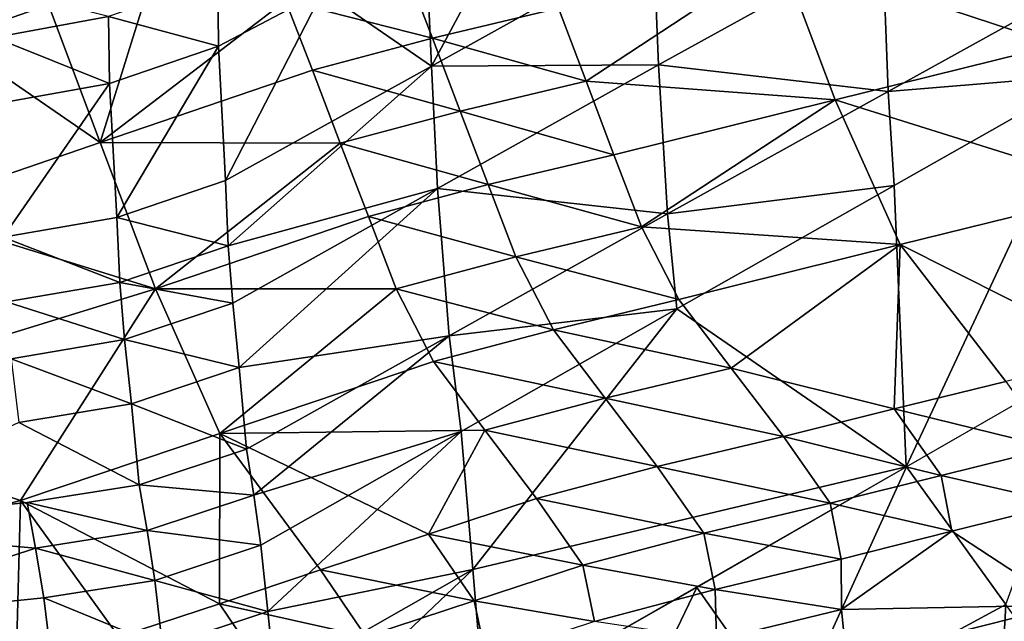
# Model space of a CAD drawing. Units: metres. Extents: x -8.02 to -3.02, y -2.92 to -0.88.
# Drawn here: x -5.11 to -4.86, y -2.08 to -1.93 of the extents above; entities that cross this region are included whole.
import ezdxf

# ---------------------------------------------------------------- set-up
doc = ezdxf.new("R2010")
doc.units = ezdxf.units.M
doc.linetypes.add('AUSGEZOGEN', pattern=[0])
doc.linetypes.add('VERDECKT2_S2', pattern=[0.27, 0.2, -0.07])
doc.layers.add('Standard', color=7, linetype='AUSGEZOGEN', lineweight=25)
doc.layers.add('Variante-2-090612', color=7, linetype='AUSGEZOGEN', lineweight=25)

msp = doc.modelspace()

# ---------------------------------------------------------------- linework, layer by layer
at = {"layer": 'Standard', "color": 5, "linetype": 'VERDECKT2_S2', "lineweight": 25, "transparency": 33554687}
msp.add_3dface([(-8.01904, -0.87804, -0.38), (-8.01904, -2.37804, -0.38), (-3.01904, -2.37804, -0.38), (-3.01904, -0.87804, -0.38)], dxfattribs=at)
at = {"layer": 'Variante-2-090612', "color": 35, "linetype": 'AUSGEZOGEN', "lineweight": 25, "transparency": 33554687}
for points in [[(-4.97577, -1.88867, 2.2007), (-5.00369, -1.90409, 2.20869), (-5.00218, -1.93785, 2.24514)], [(-5.00218, -1.93785, 2.24514), (-4.94658, -1.90691, 2.23038), (-4.97577, -1.88867, 2.2007)], [(-4.84544, -1.93255, 1.14056), (-4.91487, -1.90961, 1.09743), (-4.85909, -1.89589, 1.10252)], [(-5.00218, -1.93785, 2.24514), (-5.00369, -1.90409, 2.20869), (-5.02945, -1.91906, 2.21646)], [(-4.94533, -1.93753, 2.26937), (-4.94658, -1.90691, 2.23038), (-5.00218, -1.93785, 2.24514)], [(-4.88926, -1.90654, 2.25909), (-4.94658, -1.90691, 2.23038), (-4.94533, -1.93753, 2.26937)], [(-4.88781, -1.94419, 2.2895), (-4.88926, -1.90654, 2.25909), (-4.94533, -1.93753, 2.26937)], [(-4.83815, -1.91664, 2.2807), (-4.88926, -1.90654, 2.25909), (-4.88781, -1.94419, 2.2895)], [(-4.96347, -1.94165, 1.11273), (-4.97039, -1.92338, 1.09315), (-4.91487, -1.90961, 1.09743)], [(-4.91487, -1.90961, 1.09743), (-4.90109, -1.94629, 1.13612), (-4.96347, -1.94165, 1.11273)], [(-4.84544, -1.93255, 1.14056), (-4.90109, -1.94629, 1.13612), (-4.91487, -1.90961, 1.09743)], [(-5.0981, -1.92255, 1.091), (-5.12285, -1.93115, 1.10896), (-5.13218, -1.91359, 1.09475)], [(-5.0852, -1.95705, 1.12828), (-5.0981, -1.92255, 1.091), (-5.0716, -1.91336, 1.07104)], [(-5.0716, -1.91336, 1.07104), (-5.03872, -1.92149, 1.07135), (-5.0852, -1.95705, 1.12828)], [(-5.00197, -1.93087, 1.08796), (-5.03872, -1.92149, 1.07135), (-5.00864, -1.91349, 1.06922)], [(-4.97039, -1.92338, 1.09315), (-5.00197, -1.93087, 1.08796), (-5.00864, -1.91349, 1.06922)], [(-5.05554, -1.93284, 2.22352), (-5.05573, -1.91601, 2.206), (-5.0831, -1.92543, 2.21054)], [(-5.02945, -1.91906, 2.21646), (-5.05573, -1.91601, 2.206), (-5.05554, -1.93284, 2.22352)], [(-5.0831, -1.92543, 2.21054), (-5.11824, -1.91652, 2.1962), (-5.11164, -1.9307, 2.21246)], [(-4.83739, -1.94009, 2.32734), (-4.83815, -1.91664, 2.2807), (-4.88781, -1.94419, 2.2895)], [(-5.02945, -1.91906, 2.21646), (-5.05554, -1.93284, 2.22352), (-5.0538, -1.96654, 2.25884)], [(-5.0538, -1.96654, 2.25884), (-5.00218, -1.93785, 2.24514), (-5.02945, -1.91906, 2.21646)], [(-5.12285, -1.93115, 1.10896), (-5.0981, -1.92255, 1.091), (-5.0852, -1.95705, 1.12828)], [(-5.03872, -1.92149, 1.07135), (-5.03203, -1.93886, 1.0902), (-5.0852, -1.95705, 1.12828)], [(-5.00197, -1.93087, 1.08796), (-5.03203, -1.93886, 1.0902), (-5.03872, -1.92149, 1.07135)], [(-4.96347, -1.94165, 1.11273), (-5.00197, -1.93087, 1.08796), (-4.97039, -1.92338, 1.09315)], [(-5.08284, -1.94219, 2.22775), (-5.0831, -1.92543, 2.21054), (-5.11164, -1.9307, 2.21246)], [(-5.05554, -1.93284, 2.22352), (-5.0831, -1.92543, 2.21054), (-5.08284, -1.94219, 2.22775)], [(-5.08284, -1.94219, 2.22775), (-5.11164, -1.9307, 2.21246), (-5.11134, -1.94735, 2.22934)], [(-4.99501, -1.94915, 1.10776), (-5.03203, -1.93886, 1.0902), (-5.00197, -1.93087, 1.08796)], [(-4.96347, -1.94165, 1.11273), (-4.99501, -1.94915, 1.10776), (-5.00197, -1.93087, 1.08796)], [(-5.0852, -1.95705, 1.12828), (-5.13474, -1.97404, 1.16386), (-5.12285, -1.93115, 1.10896)], [(-5.08101, -1.97577, 2.26246), (-5.05554, -1.93284, 2.22352), (-5.08284, -1.94219, 2.22775)], [(-5.08101, -1.97577, 2.26246), (-5.0538, -1.96654, 2.25884), (-5.05554, -1.93284, 2.22352)], [(-4.82924, -1.96883, 1.17541), (-4.90109, -1.94629, 1.13612), (-4.84544, -1.93255, 1.14056)], [(-5.00218, -1.93785, 2.24514), (-5.0538, -1.96654, 2.25884), (-5.05308, -1.98288, 2.27707)], [(-5.00065, -1.96851, 2.28286), (-5.00218, -1.93785, 2.24514), (-5.05308, -1.98288, 2.27707)], [(-4.94533, -1.93753, 2.26937), (-5.00218, -1.93785, 2.24514), (-5.00065, -1.96851, 2.28286)], [(-4.94309, -1.97487, 2.29942), (-4.94533, -1.93753, 2.26937), (-5.00065, -1.96851, 2.28286)], [(-4.88781, -1.94419, 2.2895), (-4.94533, -1.93753, 2.26937), (-4.94309, -1.97487, 2.29942)], [(-5.0852, -1.95705, 1.12828), (-5.03203, -1.93886, 1.0902), (-5.02505, -1.95714, 1.11009)], [(-4.99501, -1.94915, 1.10776), (-5.02505, -1.95714, 1.11009), (-5.03203, -1.93886, 1.0902)], [(-4.83739, -1.94009, 2.32734), (-4.88781, -1.94419, 2.2895), (-4.88631, -1.96779, 2.33534)], [(-4.83739, -1.94009, 2.32734), (-4.88631, -1.96779, 2.33534), (-4.88334, -2.03832, 2.4081)], [(-4.88334, -2.03832, 2.4081), (-4.78872, -1.98391, 2.39415), (-4.83739, -1.94009, 2.32734)], [(-5.08284, -1.94219, 2.22775), (-5.11134, -1.94735, 2.22934), (-5.10943, -1.98074, 2.26337)], [(-5.08284, -1.94219, 2.22775), (-5.10943, -1.98074, 2.26337), (-5.08101, -1.97577, 2.26246)], [(-4.9565, -1.96007, 1.13247), (-4.99501, -1.94915, 1.10776), (-4.96347, -1.94165, 1.11273)], [(-4.90109, -1.94629, 1.13612), (-4.9565, -1.96007, 1.13247), (-4.96347, -1.94165, 1.11273)], [(-4.88631, -1.96779, 2.33534), (-4.88781, -1.94419, 2.2895), (-4.94309, -1.97487, 2.29942)], [(-4.94962, -1.97817, 1.15185), (-4.9565, -1.96007, 1.13247), (-4.90109, -1.94629, 1.13612)], [(-4.90109, -1.94629, 1.13612), (-4.88485, -1.98258, 1.17171), (-4.94962, -1.97817, 1.15185)], [(-4.82924, -1.96883, 1.17541), (-4.88485, -1.98258, 1.17171), (-4.90109, -1.94629, 1.13612)], [(-4.98799, -1.96757, 1.12772), (-5.02505, -1.95714, 1.11009), (-4.99501, -1.94915, 1.10776)], [(-4.9565, -1.96007, 1.13247), (-4.98799, -1.96757, 1.12772), (-4.99501, -1.94915, 1.10776)], [(-5.13474, -1.97404, 1.16386), (-5.0852, -1.95705, 1.12828), (-5.07132, -1.99366, 1.16752)], [(-5.07132, -1.99366, 1.16752), (-5.0852, -1.95705, 1.12828), (-5.02505, -1.95714, 1.11009)], [(-5.02505, -1.95714, 1.11009), (-5.01801, -1.97556, 1.13015), (-5.07132, -1.99366, 1.16752)], [(-4.98799, -1.96757, 1.12772), (-5.01801, -1.97556, 1.13015), (-5.02505, -1.95714, 1.11009)], [(-4.94962, -1.97817, 1.15185), (-4.98799, -1.96757, 1.12772), (-4.9565, -1.96007, 1.13247)], [(-5.05308, -1.98288, 2.27707), (-5.0538, -1.96654, 2.25884), (-5.08101, -1.97577, 2.26246)], [(-4.98107, -1.98569, 1.14733), (-5.01801, -1.97556, 1.13015), (-4.98799, -1.96757, 1.12772)], [(-4.94962, -1.97817, 1.15185), (-4.98107, -1.98569, 1.14733), (-4.98799, -1.96757, 1.12772)], [(-4.88631, -1.96779, 2.33534), (-4.94309, -1.97487, 2.29942), (-4.94075, -1.99866, 2.34433)], [(-4.88334, -2.03832, 2.4081), (-4.88631, -1.96779, 2.33534), (-4.94075, -1.99866, 2.34433)], [(-5.05308, -1.98288, 2.27707), (-5.05199, -1.99724, 2.29537), (-5.00065, -1.96851, 2.28286)], [(-5.00065, -1.96851, 2.28286), (-5.05199, -1.99724, 2.29537), (-5.05033, -2.01342, 2.31027)], [(-4.99777, -2.00548, 2.3117), (-5.00065, -1.96851, 2.28286), (-5.05033, -2.01342, 2.31027)], [(-4.94309, -1.97487, 2.29942), (-5.00065, -1.96851, 2.28286), (-4.99777, -2.00548, 2.3117)], [(-4.88485, -1.98258, 1.17171), (-4.82924, -1.96883, 1.17541), (-4.83039, -2.00999, 1.19526)], [(-5.07132, -1.99366, 1.16752), (-5.17154, -2.02456, 1.23558), (-5.13474, -1.97404, 1.16386)], [(-4.94075, -1.99866, 2.34433), (-4.94309, -1.97487, 2.29942), (-4.99777, -2.00548, 2.3117)], [(-5.08026, -1.99206, 2.28037), (-5.08101, -1.97577, 2.26246), (-5.10943, -1.98074, 2.26337)], [(-5.05308, -1.98288, 2.27707), (-5.08101, -1.97577, 2.26246), (-5.08026, -1.99206, 2.28037)], [(-5.07132, -1.99366, 1.16752), (-5.01801, -1.97556, 1.13015), (-5.01106, -1.99368, 1.14986)], [(-4.98107, -1.98569, 1.14733), (-5.01106, -1.99368, 1.14986), (-5.01801, -1.97556, 1.13015)], [(-4.94021, -1.99638, 1.16878), (-4.98107, -1.98569, 1.14733), (-4.94962, -1.97817, 1.15185)], [(-4.88485, -1.98258, 1.17171), (-4.94021, -1.99638, 1.16878), (-4.94962, -1.97817, 1.15185)], [(-5.08026, -1.99206, 2.28037), (-5.10943, -1.98074, 2.26337), (-5.10865, -1.99694, 2.28095)], [(-4.92716, -2.01358, 1.18045), (-4.94021, -1.99638, 1.16878), (-4.88485, -1.98258, 1.17171)], [(-4.8863, -2.02378, 1.19269), (-4.92716, -2.01358, 1.18045), (-4.88485, -1.98258, 1.17171)], [(-4.88485, -1.98258, 1.17171), (-4.85838, -2.01687, 1.19385), (-4.8863, -2.02378, 1.19269)], [(-4.83039, -2.00999, 1.19526), (-4.85838, -2.01687, 1.19385), (-4.88485, -1.98258, 1.17171)], [(-5.05199, -1.99724, 2.29537), (-5.05308, -1.98288, 2.27707), (-5.08026, -1.99206, 2.28037)], [(-4.97166, -2.00391, 1.16452), (-5.01106, -1.99368, 1.14986), (-4.98107, -1.98569, 1.14733)], [(-4.94021, -1.99638, 1.16878), (-4.97166, -2.00391, 1.16452), (-4.98107, -1.98569, 1.14733)], [(-5.0791, -2.00639, 2.29834), (-5.08026, -1.99206, 2.28037), (-5.10865, -1.99694, 2.28095)], [(-5.05199, -1.99724, 2.29537), (-5.08026, -1.99206, 2.28037), (-5.0791, -2.00639, 2.29834)], [(-5.07132, -1.99366, 1.16752), (-5.10514, -2.04675, 1.23828), (-5.17154, -2.02456, 1.23558)], [(-5.07132, -1.99366, 1.16752), (-5.05523, -2.02991, 1.20395), (-5.10514, -2.04675, 1.23828)], [(-5.05523, -2.02991, 1.20395), (-5.07132, -1.99366, 1.16752), (-5.01106, -1.99368, 1.14986)], [(-5.01106, -1.99368, 1.14986), (-5.00168, -2.0119, 1.1672), (-5.05523, -2.02991, 1.20395)], [(-4.97166, -2.00391, 1.16452), (-5.00168, -2.0119, 1.1672), (-5.01106, -1.99368, 1.14986)], [(-5.0791, -2.00639, 2.29834), (-5.10865, -1.99694, 2.28095), (-5.10744, -2.01119, 2.29855)], [(-5.05033, -2.01342, 2.31027), (-5.05199, -1.99724, 2.29537), (-5.0791, -2.00639, 2.29834)], [(-4.92716, -2.01358, 1.18045), (-4.97166, -2.00391, 1.16452), (-4.94021, -1.99638, 1.16878)], [(-4.94075, -1.99866, 2.34433), (-4.99777, -2.00548, 2.3117), (-4.99478, -2.02939, 2.35485)], [(-4.94075, -1.99866, 2.34433), (-4.99478, -2.02939, 2.35485), (-4.99183, -2.06397, 2.38947)], [(-4.94075, -1.99866, 2.34433), (-4.99183, -2.06397, 2.38947), (-4.88334, -2.03832, 2.4081)], [(-4.95869, -2.0211, 1.17651), (-5.00168, -2.0119, 1.1672), (-4.97166, -2.00391, 1.16452)], [(-4.92716, -2.01358, 1.18045), (-4.95869, -2.0211, 1.17651), (-4.97166, -2.00391, 1.16452)], [(-5.07731, -2.02248, 2.31291), (-5.0791, -2.00639, 2.29834), (-5.10744, -2.01119, 2.29855)], [(-5.05033, -2.01342, 2.31027), (-5.0791, -2.00639, 2.29834), (-5.07731, -2.02248, 2.31291)], [(-5.05033, -2.01342, 2.31027), (-5.04853, -2.03386, 2.3231), (-4.99777, -2.00548, 2.3117)], [(-4.99777, -2.00548, 2.3117), (-5.04853, -2.03386, 2.3231), (-5.04672, -2.04535, 2.34451)], [(-4.99478, -2.02939, 2.35485), (-4.99777, -2.00548, 2.3117), (-5.04672, -2.04535, 2.34451)], [(-5.07731, -2.02248, 2.31291), (-5.10744, -2.01119, 2.29855), (-5.10553, -2.02716, 2.31277)], [(-5.05523, -2.02991, 1.20395), (-5.00168, -2.0119, 1.1672), (-4.98881, -2.02909, 1.1794)], [(-4.95869, -2.0211, 1.17651), (-4.98881, -2.02909, 1.1794), (-5.00168, -2.0119, 1.1672)], [(-4.83586, -2.01101, 2.4011), (-4.88321, -2.03825, 2.40808), (-4.85836, -2.07281, 2.41981)], [(-5.04853, -2.03386, 2.3231), (-5.05033, -2.01342, 2.31027), (-5.07731, -2.02248, 2.31291)], [(-4.91405, -2.03069, 1.19193), (-4.95869, -2.0211, 1.17651), (-4.92716, -2.01358, 1.18045)], [(-4.8863, -2.02378, 1.19269), (-4.91405, -2.03069, 1.19193), (-4.92716, -2.01358, 1.18045)], [(-4.84655, -2.03356, 1.20612), (-4.8863, -2.02378, 1.19269), (-4.85838, -2.01687, 1.19385)], [(-4.94566, -2.03822, 1.18832), (-4.98881, -2.02909, 1.1794), (-4.95869, -2.0211, 1.17651)], [(-4.91405, -2.03069, 1.19193), (-4.94566, -2.03822, 1.18832), (-4.95869, -2.0211, 1.17651)], [(-5.10514, -2.04675, 1.23828), (-5.15604, -2.06024, 1.27058), (-5.17154, -2.02456, 1.23558)], [(-5.07537, -2.04275, 2.32544), (-5.07731, -2.02248, 2.31291), (-5.10553, -2.02716, 2.31277)], [(-5.04853, -2.03386, 2.3231), (-5.07731, -2.02248, 2.31291), (-5.07537, -2.04275, 2.32544)], [(-4.87453, -2.04047, 1.2052), (-4.91405, -2.03069, 1.19193), (-4.8863, -2.02378, 1.19269)], [(-4.84655, -2.03356, 1.20612), (-4.87453, -2.04047, 1.2052), (-4.8863, -2.02378, 1.19269)], [(-5.16175, -2.05335, 2.32217), (-5.10346, -2.04721, 2.32498), (-5.07537, -2.04275, 2.32544), (-5.10553, -2.02716, 2.31277)], [(-4.98881, -2.02909, 1.1794), (-5.00295, -2.05512, 1.20921), (-5.05523, -2.02991, 1.20395)], [(-5.04672, -2.04535, 2.34451), (-5.04492, -2.05789, 2.3646), (-4.99478, -2.02939, 2.35485)], [(-4.99478, -2.02939, 2.35485), (-5.04492, -2.05789, 2.3646), (-5.04315, -2.07457, 2.38153)], [(-4.99183, -2.06397, 2.38947), (-4.99478, -2.02939, 2.35485), (-5.04315, -2.07457, 2.38153)], [(-4.98881, -2.02909, 1.1794), (-4.97588, -2.0462, 1.19142), (-5.00295, -2.05512, 1.20921)], [(-4.94566, -2.03822, 1.18832), (-4.97588, -2.0462, 1.19142), (-4.98881, -2.02909, 1.1794)], [(-5.10514, -2.04675, 1.23828), (-5.05523, -2.02991, 1.20395), (-5.05526, -2.07265, 1.245)], [(-5.05523, -2.02991, 1.20395), (-5.03003, -2.06413, 1.22799), (-5.05526, -2.07265, 1.245)], [(-5.00295, -2.05512, 1.20921), (-5.03003, -2.06413, 1.22799), (-5.05523, -2.02991, 1.20395)], [(-4.90233, -2.04738, 1.20467), (-4.94566, -2.03822, 1.18832), (-4.91405, -2.03069, 1.19193)], [(-4.87453, -2.04047, 1.2052), (-4.90233, -2.04738, 1.20467), (-4.91405, -2.03069, 1.19193)], [(-5.04672, -2.04535, 2.34451), (-5.04853, -2.03386, 2.3231), (-5.07537, -2.04275, 2.32544)], [(-4.84396, -2.04744, 1.22674), (-4.87453, -2.04047, 1.2052), (-4.84655, -2.03356, 1.20612)], [(-4.99183, -2.06397, 2.38947), (-4.98888, -2.09883, 2.42355), (-4.88334, -2.03832, 2.4081)], [(-4.93399, -2.05493, 1.20136), (-4.97588, -2.0462, 1.19142), (-4.94566, -2.03822, 1.18832)], [(-4.90233, -2.04738, 1.20467), (-4.93399, -2.05493, 1.20136), (-4.94566, -2.03822, 1.18832)], [(-4.88321, -2.03825, 2.40808), (-4.93578, -2.0685, 2.41584), (-4.9122, -2.10191, 2.42545)], [(-4.88321, -2.03825, 2.40808), (-4.9122, -2.10191, 2.42545), (-4.85836, -2.07281, 2.41981)], [(-4.87186, -2.05441, 1.22593), (-4.90233, -2.04738, 1.20467), (-4.87453, -2.04047, 1.2052)], [(-4.84396, -2.04744, 1.22674), (-4.87186, -2.05441, 1.22593), (-4.87453, -2.04047, 1.2052)], [(-5.07342, -2.05423, 2.3464), (-5.07537, -2.04275, 2.32544), (-5.10346, -2.04721, 2.32498)], [(-5.04672, -2.04535, 2.34451), (-5.07537, -2.04275, 2.32544), (-5.07342, -2.05423, 2.3464)], [(-5.15604, -2.06024, 1.27058), (-5.10514, -2.04675, 1.23828), (-5.10619, -2.08798, 1.27842)], [(-5.10514, -2.04675, 1.23828), (-5.0805, -2.08089, 1.26215), (-5.10619, -2.08798, 1.27842)], [(-5.05526, -2.07265, 1.245), (-5.0805, -2.08089, 1.26215), (-5.10514, -2.04675, 1.23828)], [(-5.04492, -2.05789, 2.3646), (-5.04672, -2.04535, 2.34451), (-5.07342, -2.05423, 2.3464)], [(-4.96428, -2.06291, 1.20465), (-5.00295, -2.05512, 1.20921), (-4.97588, -2.0462, 1.19142)], [(-4.93399, -2.05493, 1.20136), (-4.96428, -2.06291, 1.20465), (-4.97588, -2.0462, 1.19142)], [(-5.10138, -2.05864, 2.34547), (-5.10346, -2.04721, 2.32498), (-5.16175, -2.05335, 2.32217)], [(-5.07342, -2.05423, 2.3464), (-5.10346, -2.04721, 2.32498), (-5.10138, -2.05864, 2.34547)], [(-4.89959, -2.06138, 1.2255), (-4.93399, -2.05493, 1.20136), (-4.90233, -2.04738, 1.20467)], [(-4.87186, -2.05441, 1.22593), (-4.89959, -2.06138, 1.2255), (-4.90233, -2.04738, 1.20467)], [(-4.87186, -2.05441, 1.22593), (-4.84396, -2.04744, 1.22674), (-4.84357, -2.07292, 1.27197)], [(-5.16175, -2.05335, 2.32217), (-5.15709, -2.07694, 2.35992), (-5.10138, -2.05864, 2.34547)], [(-5.07148, -2.06674, 2.36606), (-5.07342, -2.05423, 2.3464), (-5.10138, -2.05864, 2.34547)], [(-5.04492, -2.05789, 2.3646), (-5.07342, -2.05423, 2.3464), (-5.07148, -2.06674, 2.36606)], [(-4.99148, -2.07182, 1.22238), (-5.03003, -2.06413, 1.22799), (-5.00295, -2.05512, 1.20921)], [(-4.96428, -2.06291, 1.20465), (-4.99148, -2.07182, 1.22238), (-5.00295, -2.05512, 1.20921)], [(-4.93115, -2.069, 1.22236), (-4.96428, -2.06291, 1.20465), (-4.93399, -2.05493, 1.20136)], [(-4.89959, -2.06138, 1.2255), (-4.93115, -2.069, 1.22236), (-4.93399, -2.05493, 1.20136)], [(-4.89953, -2.07399, 1.24863), (-4.89959, -2.06138, 1.2255), (-4.87186, -2.05441, 1.22593)], [(-4.89953, -2.07399, 1.24863), (-4.87186, -2.05441, 1.22593), (-4.84357, -2.07292, 1.27197)], [(-5.15709, -2.07694, 2.35992), (-5.09932, -2.07108, 2.36467), (-5.10138, -2.05864, 2.34547)], [(-5.07148, -2.06674, 2.36606), (-5.10138, -2.05864, 2.34547), (-5.09932, -2.07108, 2.36467)], [(-5.04315, -2.07457, 2.38153), (-5.04492, -2.05789, 2.3646), (-5.07148, -2.06674, 2.36606)], [(-4.89953, -2.07399, 1.24863), (-4.93115, -2.069, 1.22236), (-4.89959, -2.06138, 1.2255)], [(-5.04315, -2.07457, 2.38153), (-5.04136, -2.0922, 2.39788), (-4.99183, -2.06397, 2.38947)], [(-4.99183, -2.06397, 2.38947), (-5.04136, -2.0922, 2.39788), (-5.03957, -2.10936, 2.41418)], [(-4.98888, -2.09883, 2.42355), (-4.99183, -2.06397, 2.38947), (-5.03957, -2.10936, 2.41418)], [(-4.96136, -2.07704, 1.2257), (-4.99148, -2.07182, 1.22238), (-4.96428, -2.06291, 1.20465)], [(-4.93115, -2.069, 1.22236), (-4.96136, -2.07704, 1.2257), (-4.96428, -2.06291, 1.20465)], [(-5.01868, -2.08081, 1.24108), (-5.05526, -2.07265, 1.245), (-5.03003, -2.06413, 1.22799)], [(-4.99148, -2.07182, 1.22238), (-5.01868, -2.08081, 1.24108), (-5.03003, -2.06413, 1.22799)], [(-5.06958, -2.08331, 2.38262), (-5.07148, -2.06674, 2.36606), (-5.09932, -2.07108, 2.36467)], [(-5.04315, -2.07457, 2.38153), (-5.07148, -2.06674, 2.36606), (-5.06958, -2.08331, 2.38262)], [(-4.93578, -2.0685, 2.41584), (-4.98824, -2.09844, 2.42344), (-4.96566, -2.13081, 2.43217)], [(-4.93578, -2.0685, 2.41584), (-4.96566, -2.13081, 2.43217), (-4.9122, -2.10191, 2.42545)], [(-5.09729, -2.0875, 2.38083), (-5.09932, -2.07108, 2.36467), (-5.15709, -2.07694, 2.35992)], [(-5.06958, -2.08331, 2.38262), (-5.09932, -2.07108, 2.36467), (-5.09729, -2.0875, 2.38083)], [(-4.93084, -2.0816, 1.24558), (-4.96136, -2.07704, 1.2257), (-4.93115, -2.069, 1.22236)], [(-4.89953, -2.07399, 1.24863), (-4.93084, -2.0816, 1.24558), (-4.93115, -2.069, 1.22236)], [(-5.04402, -2.08932, 1.25803), (-5.0805, -2.08089, 1.26215), (-5.05526, -2.07265, 1.245)], [(-5.01868, -2.08081, 1.24108), (-5.04402, -2.08932, 1.25803), (-5.05526, -2.07265, 1.245)], [(-4.98853, -2.08599, 1.24323), (-5.01868, -2.08081, 1.24108), (-4.99148, -2.07182, 1.22238)], [(-4.96136, -2.07704, 1.2257), (-4.98853, -2.08599, 1.24323), (-4.99148, -2.07182, 1.22238)], [(-4.85836, -2.07281, 2.41981), (-4.9122, -2.10191, 2.42545), (-4.86106, -2.12142, 2.43229)], [(-4.84357, -2.07292, 1.27197), (-4.89828, -2.08676, 1.27086), (-4.89953, -2.07399, 1.24863)], [(-4.89741, -2.09951, 1.29344), (-4.89828, -2.08676, 1.27086), (-4.84357, -2.07292, 1.27197)], [(-4.84357, -2.07292, 1.27197), (-4.84266, -2.09857, 1.31691), (-4.89741, -2.09951, 1.29344)], [(-4.86106, -2.12142, 2.43229), (-4.8334, -2.10745, 2.43078), (-4.85836, -2.07281, 2.41981)], [(-5.04136, -2.0922, 2.39788), (-5.04315, -2.07457, 2.38153), (-5.06958, -2.08331, 2.38262)], [(-4.89828, -2.08676, 1.27086), (-4.93084, -2.0816, 1.24558), (-4.89953, -2.07399, 1.24863)], [(-5.15709, -2.07694, 2.35992), (-5.15249, -2.11003, 2.39006), (-5.09729, -2.0875, 2.38083)]]:
    msp.add_3dface(points, dxfattribs=at)

doc.saveas('drawing.dxf')
